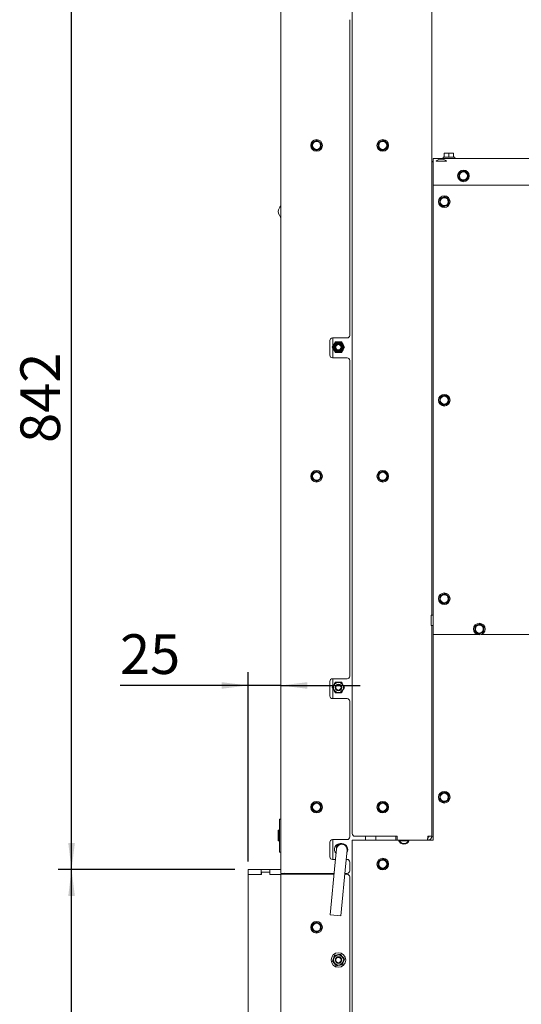
# Paper-space layout 'zijaanzicht' of a CAD drawing. Units: millimetres. Extents: x 212 to 1959, y 66 to 2861.
# Drawn here: x 1011 to 1390, y 1448 to 2192 of the extents above; entities that cross this region are included whole.
import ezdxf

# ---------------------------------------------------------------- set-up
doc = ezdxf.new("R2010")
doc.units = ezdxf.units.MM
doc.layers.add('DIM', color=10, linetype='Continuous')
doc.styles.add('SLDTEXTSTYLE4', font='TXT', dxfattribs={"width": 0.75})
doc.dimstyles.new('SLDDIMSTYLE2', dxfattribs={"dimtxt": 30, "dimasz": 20, "dimexe": 0, "dimexo": 0.0625, "dimgap": 7.5, "dimtad": 1, "dimdec": 0, "dimlfac": 0.666667, "dimrnd": 1e-09, "dimzin": 12, "dimdsep": 46, "dimtxsty": 'SLDTEXTSTYLE4', "dimsah": 1, "dimcen": 0.09, "dimadec": 0, "dimazin": 3, "dimtfac": 1, "dimtofl": 0, "dimtmove": 0, "dimatfit": 3, "dimfxl": 0, "dimfrac": 2, "dimtolj": 1, "dimtzin": 12, "dimarcsym": 0})
doc.dimstyles.new('SLDDIMSTYLE3', dxfattribs={"dimtxt": 30, "dimasz": 20, "dimexe": 0, "dimexo": 0.0625, "dimgap": 7.5, "dimtad": 1, "dimdec": 0, "dimlfac": 0.666667, "dimrnd": 1e-09, "dimzin": 12, "dimdsep": 46, "dimtxsty": 'SLDTEXTSTYLE4', "dimsah": 1, "dimcen": 0.09, "dimadec": 0, "dimazin": 3, "dimtfac": 1, "dimtmove": 0, "dimatfit": 0, "dimfxl": 0, "dimfrac": 2, "dimtolj": 1, "dimtzin": 12, "dimarcsym": 0})

# ---------------------------------------------------------------- blocks, each defined once
blk = doc.blocks.new('_D_26')
at = {"layer": 'DIM', "color": 1, "ltscale": 100}
for p, q in [((1183.71, 1556.19), (1183.71, 1699.14)), ((1183.71, 1689.14), (1086.98, 1689.14)), ((1208.51, 1689.14), (1183.71, 1689.14)), ((1208.51, 1689.14), (1268.51, 1689.14))]:
    blk.add_line(p, q, dxfattribs=at)
for points in [[(1183.71, 1689.14), (1163.71, 1691.64), (1163.71, 1686.64)], [(1208.51, 1689.14), (1228.51, 1686.64), (1228.51, 1691.64)]]:
    blk.add_solid(points, dxfattribs=at)
at = {"layer": 'DIM', "color": 1, "ltscale": 100, "insert": (1086.98, 1727.82), "char_height": 30, "attachment_point": 1, "style": 'SLDTEXTSTYLE4'}
blk.add_mtext('25', dxfattribs=at)
blk = doc.blocks.new('_D_28')
at = {"layer": 'DIM', "color": 1, "ltscale": 100}
for p, q in [((1173.71, 1550.19), (1040.32, 1550.19)), ((1050.32, 902.19), (1050.32, 1550.19)), ((1173.71, 902.19), (1040.32, 902.19))]:
    blk.add_line(p, q, dxfattribs=at)
for points in [[(1050.32, 1550.19), (1047.82, 1530.19), (1052.82, 1530.19)], [(1050.32, 902.19), (1052.82, 922.19), (1047.82, 922.19)]]:
    blk.add_solid(points, dxfattribs=at)
at = {"layer": 'DIM', "color": 1, "ltscale": 100, "insert": (1011.65, 1133.59), "char_height": 30, "attachment_point": 1, "rotation": 90, "style": 'SLDTEXTSTYLE4'}
blk.add_mtext('648', dxfattribs=at)
blk = doc.blocks.new('_D_29')
at = {"layer": 'DIM', "color": 1, "ltscale": 100}
for p, q in [((1201.51, 2391.69), (1040.32, 2391.69)), ((1050.32, 1550.19), (1050.32, 2391.69)), ((1173.71, 1550.19), (1040.32, 1550.19))]:
    blk.add_line(p, q, dxfattribs=at)
for points in [[(1050.32, 2391.69), (1047.82, 2371.69), (1052.82, 2371.69)], [(1050.32, 1550.19), (1052.82, 1570.19), (1047.82, 1570.19)]]:
    blk.add_solid(points, dxfattribs=at)
at = {"layer": 'DIM', "color": 1, "ltscale": 100, "insert": (1011.65, 1872.39), "char_height": 30, "attachment_point": 1, "rotation": 90, "style": 'SLDTEXTSTYLE4'}
blk.add_mtext('842', dxfattribs=at)
blk = doc.blocks.new('_D_31')
at = {"layer": 'DIM', "color": 1, "ltscale": 100}
for p, q in [((1329.51, 2389.49), (1893.98, 2389.49)), ((1883.98, 2389.49), (1883.98, 2170.62)), ((1740.08, 2170.62), (1893.98, 2170.62))]:
    blk.add_line(p, q, dxfattribs=at)
for points in [[(1883.98, 2389.49), (1881.48, 2369.49), (1886.48, 2369.49)], [(1883.98, 2170.62), (1886.48, 2190.62), (1881.48, 2190.62)]]:
    blk.add_solid(points, dxfattribs=at)
at = {"layer": 'DIM', "color": 1, "ltscale": 100, "insert": (1845.31, 2255.63), "char_height": 30, "attachment_point": 1, "rotation": 90, "style": 'SLDTEXTSTYLE4'}
blk.add_mtext('219', dxfattribs=at)

psp = doc.layouts.new('zijaanzicht')

# ---------------------------------------------------------------- linework, layer by layer
at = {"linetype": 'Continuous', "lineweight": 15, "ltscale": 10}
for p, q in [((1208.51, 1547.19), (1208.51, 2388.69)), ((1262.51, 2389.49), (1262.51, 1577.19)), ((1322.51, 2084.69), (1322.51, 2388.69)), ((1260.51, 1953.69), (1260.51, 2192.19)), ((1233.76, 2100.22), (1232.01, 2099.21)), ((1232.01, 2099.21), (1232.01, 2097.19)), ((1235.51, 2101.23), (1233.76, 2100.22)), ((1237.26, 2100.22), (1235.51, 2101.23)), ((1239.01, 2099.21), (1237.26, 2100.22)), ((1239.01, 2097.19), (1239.01, 2099.21)), ((1282.31, 2099.65), (1282.04, 2097.65)), ((1284.17, 2100.42), (1282.31, 2099.65)), ((1287.64, 2099.96), (1286.04, 2101.19)), ((1289.24, 2098.73), (1287.64, 2099.96)), ((1288.98, 2096.73), (1289.24, 2098.73)), ((1232.01, 2095.17), (1233.76, 2094.16)), ((1233.76, 2094.16), (1235.51, 2093.14)), ((1235.51, 2093.14), (1237.26, 2094.16)), ((1237.26, 2094.16), (1239.01, 2095.17)), ((1282.04, 2097.65), (1281.77, 2095.64)), ((1281.77, 2095.64), (1283.38, 2094.41)), ((1283.38, 2094.41), (1284.98, 2093.18)), ((1284.98, 2093.18), (1286.85, 2093.95)), ((1288.71, 2094.72), (1288.98, 2096.73)), ((1332.01, 2091.29), (1333.76, 2091.44)), ((1333.76, 2091.44), (1332.01, 2091.44)), ((1332.01, 2088.19), (1332.01, 2091.29)), ((1333.76, 2091.44), (1335.51, 2091.29)), ((1337.26, 2091.44), (1333.76, 2091.44)), ((1335.51, 2091.29), (1337.26, 2091.44)), ((1335.51, 2088.19), (1335.51, 2091.29)), ((1337.26, 2091.44), (1339.01, 2091.29)), ((1339.01, 2091.44), (1337.26, 2091.44)), ((1339.01, 2088.19), (1339.01, 2091.29)), ((1322.51, 1742.37), (1322.51, 2084.69)), ((1323.51, 2084.69), (1322.51, 2084.69)), ((1323.18, 2084.69), (1322.98, 2085.06)), ((1679.1, 2087.19), (1323.51, 2087.19)), ((1323.51, 2087.19), (1323.51, 2085.19)), ((1323.51, 2085.19), (1323.51, 2067.19)), ((1326.01, 2085.19), (1333.51, 2085.19)), ((1331.11, 2088.19), (1331.11, 2087.19)), ((1331.11, 2088.19), (1335.51, 2088.19)), ((1335.51, 2088.19), (1339.91, 2088.19)), ((1339.91, 2087.19), (1339.91, 2088.19)), ((1343.31, 2076.65), (1343.04, 2074.65)), ((1345.17, 2077.42), (1343.31, 2076.65)), ((1348.64, 2076.96), (1347.04, 2078.19)), ((1350.24, 2075.73), (1348.64, 2076.96)), ((1349.98, 2073.73), (1350.24, 2075.73)), ((1343.04, 2074.65), (1342.77, 2072.64)), ((1342.77, 2072.64), (1344.38, 2071.41)), ((1344.38, 2071.41), (1345.98, 2070.18)), ((1345.98, 2070.18), (1347.85, 2070.95)), ((1349.71, 2071.72), (1349.98, 2073.73)), ((1679.37, 2067.19), (1323.51, 2067.19)), ((1323.51, 2067.19), (1323.51, 1745.19)), ((1328.54, 2055.15), (1328.27, 2053.14)), ((1328.81, 2057.15), (1328.54, 2055.15)), ((1330.67, 2057.92), (1328.81, 2057.15)), ((1334.14, 2057.46), (1332.54, 2058.69)), ((1335.74, 2056.23), (1334.14, 2057.46)), ((1335.21, 2052.22), (1335.48, 2054.23)), ((1335.48, 2054.23), (1335.74, 2056.23)), ((1328.27, 2053.14), (1329.88, 2051.91)), ((1329.88, 2051.91), (1331.48, 2050.68)), ((1331.48, 2050.68), (1333.35, 2051.45)), ((1245.51, 1938.69), (1245.51, 1949.69)), ((1247.51, 1951.69), (1258.51, 1951.69)), ((1247.76, 1945.33), (1247.76, 1951.69)), ((1248.55, 1946.69), (1247.39, 1944.69)), ((1247.39, 1944.69), (1248.55, 1942.69)), ((1247.76, 1936.69), (1247.76, 1944.05)), ((1249.7, 1948.69), (1248.55, 1946.69)), ((1248.55, 1942.69), (1249.7, 1940.69)), ((1255.47, 1946.69), (1254.32, 1948.69)), ((1254.32, 1940.69), (1255.47, 1942.69)), ((1256.63, 1944.69), (1255.47, 1946.69)), ((1255.47, 1942.69), (1256.63, 1944.69)), ((1258.51, 1936.69), (1247.51, 1936.69)), ((1260.51, 1696.19), (1260.51, 1934.69)), ((1328.54, 1905.15), (1328.27, 1903.14)), ((1328.81, 1907.15), (1328.54, 1905.15)), ((1330.67, 1907.92), (1328.81, 1907.15)), ((1334.14, 1907.46), (1332.54, 1908.69)), ((1335.74, 1906.23), (1334.14, 1907.46)), ((1335.48, 1904.23), (1335.74, 1906.23)), ((1328.27, 1903.14), (1329.88, 1901.91)), ((1329.88, 1901.91), (1331.48, 1900.68)), ((1331.48, 1900.68), (1333.35, 1901.45)), ((1335.21, 1902.22), (1335.48, 1904.23)), ((1233.76, 1850.22), (1232.01, 1849.21)), ((1232.01, 1849.21), (1232.01, 1847.19)), ((1232.01, 1845.17), (1233.76, 1844.16)), ((1235.51, 1851.23), (1233.76, 1850.22)), ((1237.26, 1850.22), (1235.51, 1851.23)), ((1239.01, 1849.21), (1237.26, 1850.22)), ((1237.26, 1844.16), (1239.01, 1845.17)), ((1239.01, 1847.19), (1239.01, 1849.21)), ((1282.04, 1847.65), (1281.77, 1845.64)), ((1281.77, 1845.64), (1283.38, 1844.41)), ((1282.31, 1849.65), (1282.04, 1847.65)), ((1284.17, 1850.42), (1282.31, 1849.65)), ((1287.64, 1849.96), (1286.04, 1851.19)), ((1289.24, 1848.73), (1287.64, 1849.96)), ((1288.71, 1844.72), (1288.98, 1846.73)), ((1288.98, 1846.73), (1289.24, 1848.73)), ((1233.76, 1844.16), (1235.51, 1843.14)), ((1235.51, 1843.14), (1237.26, 1844.16)), ((1283.38, 1844.41), (1284.98, 1843.18)), ((1284.98, 1843.18), (1286.85, 1843.95)), ((1328.81, 1757.15), (1328.54, 1755.15)), ((1330.67, 1757.92), (1328.81, 1757.15)), ((1334.14, 1757.46), (1332.54, 1758.69)), ((1335.74, 1756.23), (1334.14, 1757.46)), ((1335.48, 1754.23), (1335.74, 1756.23)), ((1328.54, 1755.15), (1328.27, 1753.14)), ((1328.27, 1753.14), (1329.88, 1751.91)), ((1329.88, 1751.91), (1331.48, 1750.68)), ((1331.48, 1750.68), (1333.35, 1751.45)), ((1335.21, 1752.22), (1335.48, 1754.23)), ((1323.51, 1742.37), (1322.01, 1742.37)), ((1322.01, 1742.19), (1322.01, 1742.37)), ((1322.01, 1734.56), (1322.01, 1742.19)), ((1323.51, 1744.48), (1323.51, 1745.19)), ((1323.51, 1743.36), (1323.51, 1744.48)), ((1323.51, 1743.36), (1323.51, 1741.94)), ((1323.51, 1741.94), (1323.51, 1727.77)), ((1322.01, 1734.37), (1322.01, 1734.56)), ((1322.01, 1734.37), (1323.51, 1734.37)), ((1322.51, 1574.69), (1322.51, 1734.37)), ((1355.31, 1734.24), (1355.04, 1732.23)), ((1357.17, 1735.01), (1355.31, 1734.24)), ((1360.64, 1734.55), (1359.04, 1735.78)), ((1362.24, 1733.32), (1360.64, 1734.55)), ((1323.51, 1727.77), (1356.68, 1727.77)), ((1323.51, 1572.19), (1323.51, 1727.77)), ((1355.04, 1732.23), (1354.77, 1730.23)), ((1354.77, 1730.23), (1356.38, 1729)), ((1356.38, 1729), (1357.98, 1727.77)), ((1357.98, 1727.77), (1359.85, 1728.54)), ((1360.34, 1727.77), (1491.68, 1727.77)), ((1361.71, 1729.31), (1361.98, 1731.31)), ((1361.98, 1731.31), (1362.24, 1733.32)), ((1245.51, 1681.19), (1245.51, 1692.19)), ((1247.51, 1694.19), (1258.51, 1694.19)), ((1247.76, 1688.33), (1247.76, 1694.19)), ((1247.76, 1679.19), (1247.76, 1687.05)), ((1258.51, 1679.19), (1247.51, 1679.19)), ((1260.51, 1574.69), (1260.51, 1677.19)), ((1328.81, 1607.15), (1328.54, 1605.15)), ((1330.67, 1607.92), (1328.81, 1607.15)), ((1334.14, 1607.46), (1332.54, 1608.69)), ((1335.74, 1606.23), (1334.14, 1607.46)), ((1233.76, 1600.22), (1232.01, 1599.21)), ((1235.51, 1601.23), (1233.76, 1600.22)), ((1237.26, 1600.22), (1235.51, 1601.23)), ((1239.01, 1599.21), (1237.26, 1600.22)), ((1282.31, 1599.65), (1282.04, 1597.65)), ((1284.17, 1600.42), (1282.31, 1599.65)), ((1287.64, 1599.96), (1286.04, 1601.19)), ((1289.24, 1598.73), (1287.64, 1599.96)), ((1328.54, 1605.15), (1328.27, 1603.14)), ((1328.27, 1603.14), (1329.88, 1601.91)), ((1329.88, 1601.91), (1331.48, 1600.68)), ((1331.48, 1600.68), (1333.35, 1601.45)), ((1335.21, 1602.22), (1335.48, 1604.23)), ((1335.48, 1604.23), (1335.74, 1606.23)), ((1232.01, 1599.21), (1232.01, 1597.19)), ((1232.01, 1595.17), (1233.76, 1594.16)), ((1233.76, 1594.16), (1235.51, 1593.14)), ((1235.51, 1593.14), (1237.26, 1594.16)), ((1237.26, 1594.16), (1239.01, 1595.17)), ((1239.01, 1597.19), (1239.01, 1599.21)), ((1282.04, 1597.65), (1281.77, 1595.64)), ((1281.77, 1595.64), (1283.38, 1594.41)), ((1283.38, 1594.41), (1284.98, 1593.18)), ((1284.98, 1593.18), (1286.85, 1593.95)), ((1288.71, 1594.72), (1288.98, 1596.73)), ((1288.98, 1596.73), (1289.24, 1598.73)), ((1208.51, 1588.19), (1207.51, 1588.19)), ((1207.51, 1588.19), (1207.51, 1587.67)), ((1207.51, 1587.67), (1207.51, 1563.19)), ((1206.81, 1579.69), (1206.51, 1579.69)), ((1206.51, 1571.69), (1206.51, 1579.69)), ((1207.51, 1578.99), (1206.81, 1579.69)), ((1206.81, 1571.69), (1206.81, 1579.69)), ((1206.51, 1571.69), (1206.81, 1571.69)), ((1206.81, 1571.69), (1207.51, 1572.39)), ((1245.51, 1559.69), (1245.51, 1570.69)), ((1247.51, 1572.69), (1258.51, 1572.69)), ((1247.76, 1557.69), (1247.76, 1572.69)), ((1262.51, 1572.19), (1262.51, 767.19)), ((1262.51, 1572.19), (1297.51, 1572.19)), ((1264.51, 1575.19), (1296.51, 1575.19)), ((1272.38, 1575.19), (1272.38, 1572.19)), ((1280.38, 1572.19), (1280.38, 1575.19)), ((1295.51, 1575.19), (1295.51, 1572.19)), ((1296.51, 1572.19), (1296.51, 1575.19)), ((1297.51, 1572.19), (1305.51, 1572.19)), ((1298.24, 1571.69), (1304.78, 1571.69)), ((1305.51, 1572.19), (1323.51, 1572.19)), ((1319.51, 1575.19), (1319.33, 1572.19)), ((1319.45, 1574.19), (1319.51, 1574.19)), ((1319.51, 1575.19), (1322.51, 1575.19)), ((1319.51, 1574.19), (1319.51, 1572.19)), ((1323.51, 1574.69), (1322.51, 1574.69)), ((1207.51, 1563.19), (1208.51, 1563.19)), ((1250.53, 1565.57), (1249.58, 1555.61)), ((1250.92, 1568.67), (1250.51, 1568.26)), ((1250.51, 1568.26), (1250.51, 1568.08)), ((1251.95, 1568.26), (1250.51, 1568.26)), ((1250.51, 1568.08), (1250.92, 1567.67)), ((1251.75, 1568.08), (1250.51, 1568.08)), ((1250.92, 1567.67), (1250.51, 1567.26)), ((1250.51, 1567.26), (1250.51, 1567.08)), ((1251.09, 1567.26), (1250.51, 1567.26)), ((1250.51, 1567.08), (1250.83, 1566.76)), ((1250.99, 1567.08), (1250.51, 1567.08)), ((1250.72, 1566.48), (1250.51, 1566.26)), ((1250.51, 1566.26), (1250.51, 1566.08)), ((1250.66, 1566.26), (1250.51, 1566.26)), ((1250.51, 1566.08), (1250.59, 1566)), ((1250.61, 1566.08), (1250.51, 1566.08)), ((1250.59, 1566), (1250.53, 1565.57)), ((1250.8, 1568.78), (1250.92, 1568.67)), ((1252.55, 1568.67), (1250.92, 1568.67)), ((1251.37, 1567.67), (1250.92, 1567.67)), ((1253.59, 1569.08), (1251.25, 1569.08)), ((1256.41, 1569.26), (1251.61, 1569.26)), ((1252.28, 1569.51), (1252.39, 1569.51)), ((1252.39, 1569.51), (1255.74, 1569.51)), ((1254.51, 1569.69), (1253.51, 1569.69)), ((1256.51, 1569.08), (1255.43, 1569.08)), ((1256.23, 1568.8), (1256.51, 1569.08)), ((1256.51, 1569.08), (1256.51, 1569.22)), ((1257.54, 1554.85), (1258.49, 1564.81)), ((1249.58, 1555.61), (1245.78, 1515.79)), ((1249.78, 1557.69), (1247.51, 1557.69)), ((1258.51, 1557.69), (1257.81, 1557.69)), ((1260.51, 1549.19), (1260.51, 1555.69)), ((1282.31, 1556.65), (1282.04, 1554.65)), ((1284.17, 1557.42), (1282.31, 1556.65)), ((1287.64, 1556.96), (1286.04, 1558.19)), ((1289.24, 1555.73), (1287.64, 1556.96)), ((1288.98, 1553.73), (1289.24, 1555.73)), ((1193.71, 1550.19), (1183.71, 1550.19)), ((1183.71, 1550.19), (1183.71, 1546.19)), ((1193.71, 1550.19), (1193.71, 1546.19)), ((1193.71, 1550.19), (1200.21, 1550.19)), ((1193.81, 1548.19), (1193.81, 1546.19)), ((1200.11, 1548.19), (1193.81, 1548.19)), ((1200.11, 1546.19), (1200.11, 1548.19)), ((1200.21, 1550.19), (1200.21, 1546.19)), ((1208.01, 1550.19), (1200.21, 1550.19)), ((1253.75, 1515.03), (1257.54, 1554.85)), ((1282.04, 1554.65), (1281.77, 1552.64)), ((1281.77, 1552.64), (1283.38, 1551.41)), ((1283.38, 1551.41), (1284.98, 1550.18)), ((1284.98, 1550.18), (1286.85, 1550.95)), ((1288.71, 1551.72), (1288.98, 1553.73)), ((1193.81, 1546.19), (1183.71, 1546.19)), ((1183.71, 1546.19), (1183.71, 906.19)), ((1193.71, 1546.19), (1183.71, 1546.19)), ((1208.51, 1546.19), (1200.11, 1546.19)), ((1208.01, 1546.19), (1200.21, 1546.19)), ((1208.01, 1546.19), (1208.51, 1546.21)), ((1208.51, 1547.19), (1211.51, 1547.19)), ((1208.51, 1546.44), (1208.51, 903.44)), ((1210.51, 1546.44), (1208.51, 1546.44)), ((1248.7, 1546.44), (1210.51, 1546.44)), ((1211.51, 1547.19), (1248.78, 1547.19)), ((1223.51, 1546.44), (1223.51, 1547.19)), ((1226.51, 1547.19), (1226.51, 1546.44)), ((1227.51, 1547.19), (1227.51, 1546.44)), ((1239.76, 1547.19), (1239.76, 1546.69)), ((1240.01, 1546.69), (1239.76, 1546.69)), ((1247.51, 1546.69), (1240.01, 1546.69)), ((1247.76, 1546.69), (1247.51, 1546.69)), ((1247.76, 1546.69), (1247.76, 1547.19)), ((1258.51, 1546.44), (1256.74, 1546.44)), ((1256.81, 1547.19), (1258.51, 1547.19)), ((1260.51, 1544.44), (1260.51, 905.44)), ((1235.51, 1510.48), (1233.76, 1509.47)), ((1237.26, 1509.47), (1235.51, 1510.48)), ((1245.78, 1515.79), (1253.75, 1515.03)), ((1233.76, 1509.47), (1232.01, 1508.46)), ((1232.01, 1508.46), (1232.01, 1506.44)), ((1232.01, 1504.42), (1233.76, 1503.41)), ((1233.76, 1503.41), (1235.51, 1502.39)), ((1235.51, 1502.39), (1237.26, 1503.41)), ((1239.01, 1508.46), (1237.26, 1509.47)), ((1237.26, 1503.41), (1239.01, 1504.42)), ((1239.01, 1506.44), (1239.01, 1508.46))]:
    psp.add_line(p, q, dxfattribs=at)
at = {"linetype": 'Continuous', "lineweight": 15, "ltscale": 10, "flags": 128}
for points in [[(1250.23, 1562.44), (1250.1, 1562.56), (1249.38, 1563.39)], [(1250.83, 1566.76), (1250.8, 1566.68), (1250.72, 1566.48)], [(1258.32, 1567.58), (1258.46, 1566.89), (1258.48, 1565.67)], [(1208.51, 1550.24), (1208.5, 1550.23), (1208.01, 1550.19)], [(1209.79, 1546.44), (1210.5, 1546.68), (1211.51, 1547.21)]]:
    psp.add_lwpolyline(points, dxfattribs=at)
at = {"linetype": 'Continuous', "lineweight": 15, "ltscale": 100}
for centre, radius in [((1235.51, 2097.19), 4.4), ((1235.51, 2097.19), 3), ((1285.51, 2097.19), 4.4), ((1285.51, 2097.19), 3), ((1346.51, 2074.19), 4.4), ((1346.51, 2074.19), 3), ((1332.01, 2054.69), 4.4), ((1332.01, 2054.69), 3), ((1252.01, 1944.69), 3.5), ((1252.01, 1944.69), 3), ((1252.01, 1944.69), 2.5), ((1252.01, 1944.69), 2), ((1332.01, 1904.69), 4.4), ((1332.01, 1904.69), 3), ((1235.51, 1847.19), 4.4), ((1235.51, 1847.19), 3), ((1285.51, 1847.19), 4.4), ((1285.51, 1847.19), 3), ((1332.01, 1754.69), 4.4), ((1332.01, 1754.69), 3), ((1358.51, 1731.77), 4.4), ((1358.51, 1731.77), 3), ((1252.01, 1687.69), 3.8), ((1252.01, 1687.69), 2.5), ((1252.01, 1687.69), 2), ((1332.01, 1604.69), 4.4), ((1332.01, 1604.69), 3), ((1235.51, 1597.19), 4.4), ((1235.51, 1597.19), 3), ((1285.51, 1597.19), 4.4), ((1285.51, 1597.19), 3), ((1285.51, 1554.19), 4.4), ((1285.51, 1554.19), 3), ((1235.51, 1506.44), 4.4), ((1235.51, 1506.44), 3), ((1252.01, 1481.69), 5.5), ((1252.01, 1481.69), 3.8), ((1252.01, 1481.69), 2.5), ((1252.01, 1481.69), 2)]:
    psp.add_circle(centre, radius, dxfattribs=at)
for centre, radius, start, end in [((1235.51, 2097.19), 3.5, 120, 180), ((1235.51, 2097.19), 3.5, 60, 120), ((1235.51, 2097.19), 3.5, 360, 60), ((1285.51, 2097.19), 3.5, 112.44828, 172.44828), ((1285.51, 2097.19), 3.5, 52.44828, 112.44828), ((1285.51, 2097.19), 3.5, 352.44828, 52.44828), ((1235.51, 2097.19), 3.5, 180, 240), ((1235.51, 2097.19), 3.5, 240, 300), ((1235.51, 2097.19), 3.5, 300, 360), ((1285.51, 2097.19), 3.5, 172.44828, 232.44828), ((1285.51, 2097.19), 3.5, 232.44828, 292.44828), ((1285.51, 2097.19), 3.5, 292.44828, 352.44828), ((1322.76, 2084.94), 0.25, 29.86283, 180), ((1326.01, 2085.44), 0.25, 119.86283, 270), ((1329.76, 2078.91), 7.78, 60.13717, 119.86283), ((1333.51, 2085.44), 0.25, 270, 60.13717), ((1346.51, 2074.19), 3.5, 112.44828, 172.44828), ((1346.51, 2074.19), 3.5, 52.44828, 112.44828), ((1346.51, 2074.19), 3.5, 352.44828, 52.44828), ((1346.51, 2074.19), 3.5, 172.44828, 232.44828), ((1346.51, 2074.19), 3.5, 232.44828, 292.44828), ((1346.51, 2074.19), 3.5, 292.44828, 352.44828), ((1201.74, 2053.44), 6.77, 324.51066, 0), ((1332.01, 2054.69), 3.5, 172.44828, 232.44828), ((1332.01, 2054.69), 3.5, 112.44828, 172.44828), ((1332.01, 2054.69), 3.5, 52.44828, 112.44828), ((1332.01, 2054.69), 3.5, 292.44828, 352.44828), ((1332.01, 2054.69), 3.5, 352.44828, 52.44828), ((1210.51, 2047.19), 4, 144.51066, 215.48934), ((1332.01, 2054.69), 3.5, 232.44828, 292.44828), ((1201.74, 2040.94), 6.77, 0, 35.48934), ((1247.51, 1949.69), 2, 90, 180), ((1258.51, 1953.69), 2, 270, 0), ((1252.01, 1944.69), 4, 150, 210), ((1252.01, 1944.69), 4, 90, 150), ((1252.01, 1944.69), 4, 210, 270), ((1252.01, 1944.69), 4, 30, 90), ((1252.01, 1944.69), 4, 270, 330), ((1252.01, 1944.69), 4, 330, 30), ((1247.51, 1938.69), 2, 180, 270), ((1258.51, 1934.69), 2, 0, 90), ((1332.01, 1904.69), 3.5, 172.44828, 232.44828), ((1332.01, 1904.69), 3.5, 112.44828, 172.44828), ((1332.01, 1904.69), 3.5, 52.44828, 112.44828), ((1332.01, 1904.69), 3.5, 352.44828, 52.44828), ((1332.01, 1904.69), 3.5, 232.44828, 292.44828), ((1332.01, 1904.69), 3.5, 292.44828, 352.44828), ((1235.51, 1847.19), 3.5, 120, 180), ((1235.51, 1847.19), 3.5, 180, 240), ((1235.51, 1847.19), 3.5, 60, 120), ((1235.51, 1847.19), 3.5, 360, 60), ((1235.51, 1847.19), 3.5, 300, 360), ((1285.51, 1847.19), 3.5, 172.44828, 232.44828), ((1285.51, 1847.19), 3.5, 112.44828, 172.44828), ((1285.51, 1847.19), 3.5, 52.44828, 112.44828), ((1285.51, 1847.19), 3.5, 292.44828, 352.44828), ((1285.51, 1847.19), 3.5, 352.44828, 52.44828), ((1235.51, 1847.19), 3.5, 240, 300), ((1285.51, 1847.19), 3.5, 232.44828, 292.44828), ((1332.01, 1754.69), 3.5, 112.44828, 172.44828), ((1332.01, 1754.69), 3.5, 52.44828, 112.44828), ((1332.01, 1754.69), 3.5, 352.44828, 52.44828), ((1332.01, 1754.69), 3.5, 172.44828, 232.44828), ((1332.01, 1754.69), 3.5, 232.44828, 292.44828), ((1332.01, 1754.69), 3.5, 292.44828, 352.44828), ((1358.51, 1731.77), 3.5, 112.44828, 172.44828), ((1358.51, 1731.77), 3.5, 52.44828, 112.44828), ((1358.51, 1731.77), 3.5, 352.44828, 52.44828), ((1358.51, 1731.77), 3.5, 172.44828, 232.44828), ((1358.51, 1731.77), 3.5, 232.44828, 292.44828), ((1358.51, 1731.77), 3.5, 292.44828, 352.44828), ((1247.51, 1692.19), 2, 90, 180), ((1258.51, 1696.19), 2, 270, 0), ((1247.51, 1681.19), 2, 180, 270), ((1258.51, 1677.19), 2, 0, 90), ((1332.01, 1604.69), 3.5, 112.44828, 172.44828), ((1332.01, 1604.69), 3.5, 52.44828, 112.44828), ((1332.01, 1604.69), 3.5, 352.44828, 52.44828), ((1235.51, 1597.19), 3.5, 120, 180), ((1235.51, 1597.19), 3.5, 60, 120), ((1235.51, 1597.19), 3.5, 360, 60), ((1285.51, 1597.19), 3.5, 112.44828, 172.44828), ((1285.51, 1597.19), 3.5, 52.44828, 112.44828), ((1285.51, 1597.19), 3.5, 352.44828, 52.44828), ((1332.01, 1604.69), 3.5, 172.44828, 232.44828), ((1332.01, 1604.69), 3.5, 232.44828, 292.44828), ((1332.01, 1604.69), 3.5, 292.44828, 352.44828), ((1235.51, 1597.19), 3.5, 180, 240), ((1235.51, 1597.19), 3.5, 240, 300), ((1235.51, 1597.19), 3.5, 300, 360), ((1285.51, 1597.19), 3.5, 172.44828, 232.44828), ((1285.51, 1597.19), 3.5, 232.44828, 292.44828), ((1285.51, 1597.19), 3.5, 292.44828, 352.44828), ((1264.51, 1577.19), 2, 180, 270), ((1247.51, 1570.69), 2, 90, 180), ((1258.51, 1574.69), 2, 270, 0), ((1301.51, 1573.35), 4.17, 196.2602, 343.7398), ((1301.51, 1573.35), 3.67, 207.03569, 332.96431), ((1319.51, 1575.19), 1, 270, 0), ((1319.51, 1575.19), 3, 270, 0), ((1253.51, 1565.19), 4.5, 90, 222.66894), ((1254.51, 1565.19), 4, 354.55634, 174.55634), ((1254.51, 1565.19), 4.5, 327.29029, 90), ((1247.51, 1559.69), 2, 180, 270), ((1258.51, 1555.69), 2, 0, 90), ((1285.51, 1554.19), 3.5, 112.44828, 172.44828), ((1285.51, 1554.19), 3.5, 52.44828, 112.44828), ((1285.51, 1554.19), 3.5, 352.44828, 52.44828), ((1258.51, 1549.19), 2, 270, 0), ((1285.51, 1554.19), 3.5, 172.44828, 232.44828), ((1285.51, 1554.19), 3.5, 232.44828, 292.44828), ((1285.51, 1554.19), 3.5, 292.44828, 352.44828), ((1258.51, 1544.44), 2, 0, 90), ((1235.51, 1506.44), 3.5, 120, 180), ((1235.51, 1506.44), 3.5, 180, 240), ((1235.51, 1506.44), 3.5, 60, 120), ((1235.51, 1506.44), 3.5, 240, 300), ((1235.51, 1506.44), 3.5, 360, 60), ((1235.51, 1506.44), 3.5, 300, 360)]:
    psp.add_arc(centre, radius, start, end, dxfattribs=at)
at = {"linetype": 'Continuous', "lineweight": 15, "ltscale": 10}
for points, knots in [([(1286.04, 2101.19), (1285.89, 2101.13), (1285.27, 2100.87), (1284.64, 2100.61), (1284.17, 2100.42)], [0, 0, 0, 0, 0.249165, 1, 1, 1, 1]), ([(1232.01, 2097.19), (1232.01, 2096.68), (1232.01, 2096), (1232.01, 2095.33), (1232.01, 2095.17)], [0, 0, 0, 0, 0.750835, 1, 1, 1, 1]), ([(1239.01, 2095.17), (1239.01, 2095.33), (1239.01, 2096), (1239.01, 2096.68), (1239.01, 2097.19)], [0, 0, 0, 0, 0.249165, 1, 1, 1, 1]), ([(1286.85, 2093.95), (1287.31, 2094.15), (1287.94, 2094.4), (1288.56, 2094.66), (1288.71, 2094.72)], [0, 0, 0, 0, 0.750835, 1, 1, 1, 1]), ([(1347.04, 2078.19), (1346.89, 2078.13), (1346.27, 2077.87), (1345.64, 2077.61), (1345.17, 2077.42)], [0, 0, 0, 0, 0.249165, 1, 1, 1, 1]), ([(1347.85, 2070.95), (1348.31, 2071.15), (1348.94, 2071.4), (1349.56, 2071.66), (1349.71, 2071.72)], [0, 0, 0, 0, 0.750835, 1, 1, 1, 1]), ([(1332.54, 2058.69), (1332.39, 2058.63), (1331.77, 2058.37), (1331.14, 2058.11), (1330.67, 2057.92)], [0, 0, 0, 0, 0.249165, 1, 1, 1, 1]), ([(1333.35, 2051.45), (1333.81, 2051.65), (1334.44, 2051.9), (1335.06, 2052.16), (1335.21, 2052.22)], [0, 0, 0, 0, 0.750835, 1, 1, 1, 1]), ([(1252.01, 1948.69), (1251.28, 1948.69), (1250.5, 1948.69), (1249.74, 1948.69), (1249.7, 1948.69)], [0, 0, 0, 0, 0.945855, 1, 1, 1, 1]), ([(1254.32, 1948.69), (1254.16, 1948.69), (1253.4, 1948.69), (1252.63, 1948.69), (1252.01, 1948.69)], [0, 0, 0, 0, 0.203943, 1, 1, 1, 1]), ([(1249.7, 1940.69), (1249.74, 1940.69), (1250.5, 1940.69), (1251.28, 1940.69), (1252.01, 1940.69)], [0, 0, 0, 0, 0.054145, 1, 1, 1, 1]), ([(1252.01, 1940.69), (1252.63, 1940.69), (1253.4, 1940.69), (1254.16, 1940.69), (1254.32, 1940.69)], [0, 0, 0, 0, 0.7960575, 1, 1, 1, 1]), ([(1332.54, 1908.69), (1332.39, 1908.63), (1331.77, 1908.37), (1331.14, 1908.11), (1330.67, 1907.92)], [0, 0, 0, 0, 0.249165, 1, 1, 1, 1]), ([(1333.35, 1901.45), (1333.81, 1901.65), (1334.44, 1901.9), (1335.06, 1902.16), (1335.21, 1902.22)], [0, 0, 0, 0, 0.750835, 1, 1, 1, 1]), ([(1232.01, 1847.19), (1232.01, 1846.68), (1232.01, 1846), (1232.01, 1845.33), (1232.01, 1845.17)], [0, 0, 0, 0, 0.750835, 1, 1, 1, 1]), ([(1239.01, 1845.17), (1239.01, 1845.33), (1239.01, 1846), (1239.01, 1846.68), (1239.01, 1847.19)], [0, 0, 0, 0, 0.249165, 1, 1, 1, 1]), ([(1286.04, 1851.19), (1285.89, 1851.13), (1285.27, 1850.87), (1284.64, 1850.61), (1284.17, 1850.42)], [0, 0, 0, 0, 0.249165, 1, 1, 1, 1]), ([(1286.85, 1843.95), (1287.31, 1844.15), (1287.94, 1844.4), (1288.56, 1844.66), (1288.71, 1844.72)], [0, 0, 0, 0, 0.750835, 1, 1, 1, 1]), ([(1332.54, 1758.69), (1332.39, 1758.63), (1331.77, 1758.37), (1331.14, 1758.11), (1330.67, 1757.92)], [0, 0, 0, 0, 0.249165, 1, 1, 1, 1]), ([(1333.35, 1751.45), (1333.81, 1751.65), (1334.44, 1751.9), (1335.06, 1752.16), (1335.21, 1752.22)], [0, 0, 0, 0, 0.750835, 1, 1, 1, 1]), ([(1359.04, 1735.78), (1358.89, 1735.71), (1358.27, 1735.46), (1357.64, 1735.2), (1357.17, 1735.01)], [0, 0, 0, 0, 0.249165, 1, 1, 1, 1]), ([(1359.85, 1728.54), (1360.31, 1728.73), (1360.94, 1728.99), (1361.56, 1729.25), (1361.71, 1729.31)], [0, 0, 0, 0, 0.750835, 1, 1, 1, 1]), ([(1247.39, 1687.69), (1247.66, 1688.15), (1248.08, 1688.88), (1248.76, 1690.06), (1249.27, 1690.94), (1249.56, 1691.45), (1249.7, 1691.69)], [0, 0, 0, 0, 0.365804, 0.585087, 0.803658, 1, 1, 1, 1]), ([(1249.7, 1691.69), (1249.92, 1691.69), (1250.52, 1691.69), (1251.56, 1691.69), (1252.88, 1691.69), (1253.75, 1691.69), (1254.23, 1691.69), (1254.32, 1691.69)], [0, 0, 0, 0, 0.154058, 0.429967, 0.647809, 0.9391, 1, 1, 1, 1]), ([(1254.32, 1691.69), (1254.58, 1691.23), (1255.01, 1690.49), (1255.69, 1689.31), (1256.2, 1688.43), (1256.49, 1687.93), (1256.63, 1687.69)], [0, 0, 0, 0, 0.365804, 0.585087, 0.803658, 1, 1, 1, 1]), ([(1249.7, 1683.69), (1249.43, 1684.15), (1249.01, 1684.88), (1248.33, 1686.06), (1247.82, 1686.94), (1247.53, 1687.45), (1247.39, 1687.69)], [0, 0, 0, 0, 0.365804, 0.585087, 0.803658, 1, 1, 1, 1]), ([(1249.7, 1683.69), (1249.92, 1683.69), (1250.52, 1683.69), (1251.56, 1683.69), (1252.88, 1683.69), (1253.75, 1683.69), (1254.23, 1683.69), (1254.32, 1683.69)], [0, 0, 0, 0, 0.1540581, 0.4299667, 0.6478091, 0.9390997, 1, 1, 1, 1]), ([(1256.63, 1687.69), (1256.36, 1687.23), (1255.94, 1686.49), (1255.26, 1685.31), (1254.75, 1684.43), (1254.46, 1683.93), (1254.32, 1683.69)], [0, 0, 0, 0, 0.365804, 0.585087, 0.803658, 1, 1, 1, 1]), ([(1332.54, 1608.69), (1332.39, 1608.63), (1331.77, 1608.37), (1331.14, 1608.11), (1330.67, 1607.92)], [0, 0, 0, 0, 0.249165, 1, 1, 1, 1]), ([(1286.04, 1601.19), (1285.89, 1601.13), (1285.27, 1600.87), (1284.64, 1600.61), (1284.17, 1600.42)], [0, 0, 0, 0, 0.249165, 1, 1, 1, 1]), ([(1333.35, 1601.45), (1333.81, 1601.65), (1334.44, 1601.9), (1335.06, 1602.16), (1335.21, 1602.22)], [0, 0, 0, 0, 0.750835, 1, 1, 1, 1]), ([(1232.01, 1597.19), (1232.01, 1596.68), (1232.01, 1596), (1232.01, 1595.33), (1232.01, 1595.17)], [0, 0, 0, 0, 0.7508352, 1, 1, 1, 1]), ([(1239.01, 1595.17), (1239.01, 1595.33), (1239.01, 1596), (1239.01, 1596.68), (1239.01, 1597.19)], [0, 0, 0, 0, 0.249165, 1, 1, 1, 1]), ([(1286.85, 1593.95), (1287.31, 1594.15), (1287.94, 1594.4), (1288.56, 1594.66), (1288.71, 1594.72)], [0, 0, 0, 0, 0.750835, 1, 1, 1, 1]), ([(1252.39, 1569.51), (1252.57, 1569.53), (1253.05, 1569.56), (1253.52, 1569.68), (1253.82, 1569.76)], [0, 0, 0, 0, 0.364078, 1, 1, 1, 1]), ([(1286.04, 1558.19), (1285.89, 1558.13), (1285.27, 1557.87), (1284.64, 1557.61), (1284.17, 1557.42)], [0, 0, 0, 0, 0.249165, 1, 1, 1, 1]), ([(1286.85, 1550.95), (1287.31, 1551.15), (1287.94, 1551.4), (1288.56, 1551.66), (1288.71, 1551.72)], [0, 0, 0, 0, 0.750835, 1, 1, 1, 1]), ([(1232.01, 1506.44), (1232.01, 1505.93), (1232.01, 1505.25), (1232.01, 1504.58), (1232.01, 1504.42)], [0, 0, 0, 0, 0.7508352, 1, 1, 1, 1]), ([(1239.01, 1504.42), (1239.01, 1504.58), (1239.01, 1505.25), (1239.01, 1505.93), (1239.01, 1506.44)], [0, 0, 0, 0, 0.249165, 1, 1, 1, 1]), ([(1247.45, 1480.94), (1247.64, 1481.44), (1247.94, 1482.23), (1248.42, 1483.51), (1248.78, 1484.46), (1248.99, 1485), (1249.09, 1485.26)], [0, 0, 0, 0, 0.365804, 0.585087, 0.803658, 1, 1, 1, 1]), ([(1250.37, 1477.37), (1250.04, 1477.78), (1249.5, 1478.44), (1248.64, 1479.49), (1248, 1480.28), (1247.63, 1480.73), (1247.45, 1480.94)], [0, 0, 0, 0, 0.365804, 0.585087, 0.803658, 1, 1, 1, 1]), ([(1249.09, 1485.26), (1249.3, 1485.3), (1249.89, 1485.39), (1250.92, 1485.56), (1252.22, 1485.77), (1253.08, 1485.91), (1253.56, 1485.99), (1253.64, 1486.01)], [0, 0, 0, 0, 0.1540581, 0.4299667, 0.6478091, 0.9390997, 1, 1, 1, 1]), ([(1253.64, 1486.01), (1253.98, 1485.59), (1254.52, 1484.94), (1255.38, 1483.88), (1256.02, 1483.1), (1256.39, 1482.64), (1256.57, 1482.43)], [0, 0, 0, 0, 0.365804, 0.585087, 0.803658, 1, 1, 1, 1]), ([(1256.57, 1482.43), (1256.38, 1481.93), (1256.08, 1481.14), (1255.6, 1479.86), (1255.24, 1478.92), (1255.03, 1478.37), (1254.93, 1478.11)], [0, 0, 0, 0, 0.365804, 0.585087, 0.803658, 1, 1, 1, 1]), ([(1250.37, 1477.37), (1250.59, 1477.4), (1251.18, 1477.5), (1252.21, 1477.67), (1253.51, 1477.88), (1254.37, 1478.02), (1254.85, 1478.1), (1254.93, 1478.11)], [0, 0, 0, 0, 0.154058, 0.429967, 0.647809, 0.9391, 1, 1, 1, 1])]:
    psp.add_open_spline(points, degree=3, knots=knots, dxfattribs=at)

# ---------------------------------------------------------------- dimensions: what is measured, and where the dimension line sits
at = {"layer": 'DIM', "color": 1, "ltscale": 10}
for base, p1, p2, picture, middle in [((1050.32, 2391.69), (1183.71, 1550.19), (1211.51, 2391.69), '_D_29', (1050.32, 1905.64)), ((1883.98, 2170.62), (1319.51, 2389.49), (1730.08, 2170.62), '_D_31', (1883.98, 2288.88)), ((1050.32, 1550.19), (1183.71, 902.19), (1183.71, 1550.19), '_D_28', (1050.32, 1166.84))]:
    dim = psp.add_linear_dim(base=base, p1=p1, p2=p2, angle=90, dimstyle='SLDDIMSTYLE2', dxfattribs=at)
    dim.commit()
    dim.dimension.update_dxf_attribs({"geometry": picture, "text_midpoint": middle, "dimtype": 160})
dim = psp.add_linear_dim(base=(1183.71, 1689.14), p1=(1208.51, 1547.19), p2=(1183.71, 1546.19), dimstyle='SLDDIMSTYLE3', dxfattribs=at)
dim.commit()
dim.dimension.update_dxf_attribs({"geometry": '_D_26', "text_midpoint": (1109.15, 1689.14), "dimtype": 160})

doc.saveas('drawing.dxf')
